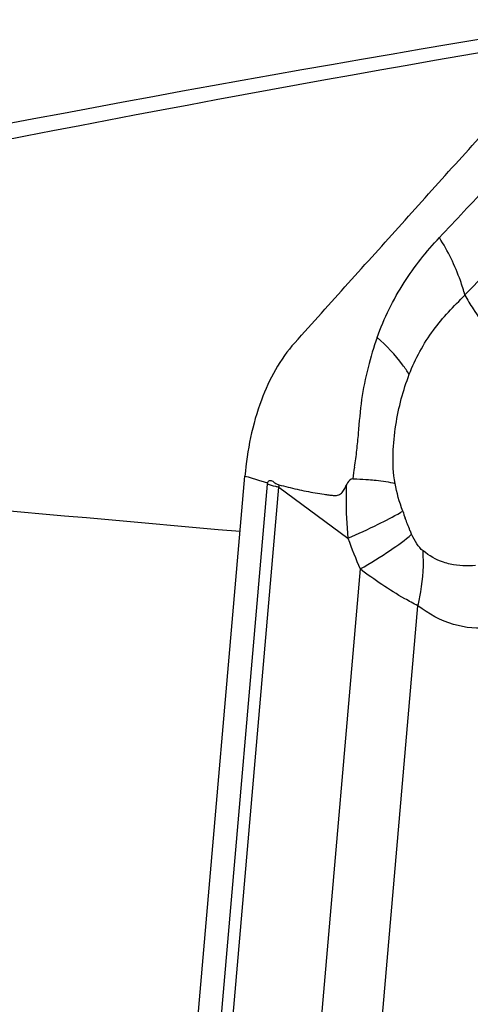
# Model space of a CAD drawing. Units: millimetres. Extents: x 0 to 841, y 0 to 594.
# Drawn here: x 179 to 181, y 246 to 250 of the extents above; entities that cross this region are included whole.
import ezdxf

# ---------------------------------------------------------------- set-up
doc = ezdxf.new("R2010")
doc.units = ezdxf.units.MM
doc.header["$LTSCALE"] = 46.255
doc.layers.add('607065213-000_CL', color=7, linetype='CONTINUOUS')
doc.layers.add('607078982-000_CL', color=7, linetype='CONTINUOUS')

msp = doc.modelspace()

# ---------------------------------------------------------------- linework, layer by layer
at = {"layer": '607065213-000_CL', "color": 7, "linetype": 'CONTINUOUS'}
for p, q in [((179.8609, 243.009), (180.3254, 248.358)), ((180.3981, 248.3357), (180.4097, 248.3322))]:
    msp.add_line(p, q, dxfattribs=at)
at = {"layer": '607065213-000_CL', "color": 9, "linetype": 'CONTINUOUS'}
for p, q in [((180.3254, 248.358), (180.337, 248.3545)), ((180.337, 248.3545), (180.3798, 248.3413)), ((180.3798, 248.3413), (180.3851, 248.3397)), ((180.4093, 248.3273), (179.9452, 242.9831)), ((180.0198, 243.3315), (180.4526, 248.3157)), ((180.3851, 248.3397), (180.3981, 248.3357)), ((180.4526, 248.3157), (180.7114, 248.1249)), ((180.7576, 248.0097), (180.3999, 243.8909)), ((180.6241, 243.8437), (180.9739, 247.872))]:
    msp.add_line(p, q, dxfattribs=at)
for centre, radius, start, end in [((186.053, 247.6431), 5.3699, 171.9907, 172.4604), ((180.9411, 248.2811), 0.5339, 174.5117, 175.0384), ((180.8511, 248.3034), 0.3987, 176.919, 178.2284), ((180.5971, 248.748), 0.6117, 300.5535, 301.5132), ((183.2696, 249.0563), 2.4949, 199.4268, 200.0766), ((182.2652, 248.6809), 1.6503, 199.689, 203.9981)]:
    msp.add_arc(centre, radius, start, end, dxfattribs=at)
at = {"layer": '607065213-000_CL', "color": 7, "linetype": 'CONTINUOUS'}
for points, knots in [([(180.5121, 248.8573), (180.5792, 248.9313), (180.7125, 249.0804), (180.9134, 249.3031), (181.1138, 249.5263), (181.2479, 249.6746), (181.3146, 249.7491)], [0, 0, 0, 0, 0.24997, 0.500011, 0.749987, 1, 1, 1, 1]), ([(180.8209, 248.8774), (180.8082, 248.8403), (180.7843, 248.7638), (180.7602, 248.6434), (180.7519, 248.5392), (180.7441, 248.4546), (180.7383, 248.4124), (180.7354, 248.3913)], [0, 0, 0, 0, 0.237665, 0.48516, 0.741959, 0.870997, 1, 1, 1, 1]), ([(180.512, 248.8573), (180.4565, 248.796), (180.3695, 248.6328), (180.3338, 248.4548), (180.3254, 248.358)], [0, 0, 0, 0, 0.46008, 1, 1, 1, 1]), ([(180.4097, 248.3322), (180.4109, 248.3361), (180.4173, 248.3442), (180.4306, 248.338), (180.4402, 248.3301), (180.4486, 248.3259), (180.4529, 248.3248)], [0, 0, 0, 0, 0.238651, 0.470825, 0.736649, 1, 1, 1, 1]), ([(180.4529, 248.3248), (180.4643, 248.3221), (180.487, 248.3168), (180.5209, 248.3081), (180.5548, 248.3006), (180.5888, 248.2952), (180.6169, 248.2904), (180.6394, 248.2868), (180.656, 248.2852), (180.673, 248.2843), (180.6883, 248.2931), (180.698, 248.3075), (180.703, 248.3182), (180.7053, 248.3237)], [0, 0, 0, 0, 0.127269, 0.254398, 0.380531, 0.505443, 0.62982, 0.69159, 0.752735, 0.813246, 0.871834, 0.934939, 1, 1, 1, 1])]:
    msp.add_open_spline(points, degree=3, knots=knots, dxfattribs=at)
at = {"layer": '607065213-000_CL', "color": 9, "linetype": 'CONTINUOUS'}
for points, knots in [([(181.2987, 249.5116), (181.2783, 249.49), (181.1966, 249.4035), (181.1155, 249.3164), (181.0543, 249.2513)], [0, 0, 0, 0, 0.249147, 1, 1, 1, 1]), ([(180.8209, 248.8774), (180.8468, 248.9492), (180.9125, 249.0832), (181.0055, 249.1992), (181.0543, 249.2513)], [0, 0, 0, 0, 0.516974, 1, 1, 1, 1]), ([(181.15, 249.0356), (181.145, 249.0539), (181.1211, 249.1291), (181.0858, 249.2005), (181.0543, 249.2513)], [0, 0, 0, 0, 0.241387, 1, 1, 1, 1]), ([(180.9411, 248.739), (180.9644, 248.7974), (181.0225, 248.9066), (181.1082, 248.9941), (181.15, 249.0356)], [0, 0, 0, 0, 0.516856, 1, 1, 1, 1]), ([(181.15, 249.0356), (181.1596, 249.0183), (181.2016, 248.9483), (181.2512, 248.8832), (181.2912, 248.836)], [0, 0, 0, 0, 0.242133, 1, 1, 1, 1]), ([(180.9411, 248.739), (180.9333, 248.7511), (180.8983, 248.8014), (180.8559, 248.8462), (180.8209, 248.8774)], [0, 0, 0, 0, 0.234853, 1, 1, 1, 1]), ([(180.8884, 248.3303), (180.8809, 248.3672), (180.8781, 248.4409), (180.8888, 248.547), (180.9093, 248.6462), (180.9298, 248.7089), (180.9411, 248.739)], [0, 0, 0, 0, 0.271287, 0.52574, 0.768243, 1, 1, 1, 1]), ([(180.7296, 248.3477), (180.7212, 248.3469), (180.7121, 248.3364), (180.7067, 248.3265), (180.7053, 248.3237)], [0, 0, 0, 0, 0.726218, 1, 1, 1, 1]), ([(180.7296, 248.3477), (180.7348, 248.3475), (180.7546, 248.3469), (180.7744, 248.3458), (180.7891, 248.3447)], [0, 0, 0, 0, 0.261044, 1, 1, 1, 1]), ([(180.7891, 248.3447), (180.7985, 248.3439), (180.8318, 248.3409), (180.8651, 248.3361), (180.8884, 248.3303)], [0, 0, 0, 0, 0.282989, 1, 1, 1, 1]), ([(180.4526, 248.3157), (180.4487, 248.3166), (180.4342, 248.3201), (180.4198, 248.3241), (180.4093, 248.3273)], [0, 0, 0, 0, 0.263517, 1, 1, 1, 1]), ([(180.7053, 248.3237), (180.7047, 248.3074), (180.7035, 248.2411), (180.7068, 248.1748), (180.7114, 248.1249)], [0, 0, 0, 0, 0.245191, 1, 1, 1, 1]), ([(180.7114, 248.1249), (180.7495, 248.1416), (180.8159, 248.1719), (180.8809, 248.2052), (180.908, 248.2212)], [0, 0, 0, 0, 0.569148, 1, 1, 1, 1]), ([(180.9502, 248.1399), (180.9481, 248.1448), (180.9396, 248.1645), (180.9319, 248.1846), (180.9263, 248.1999)], [0, 0, 0, 0, 0.244979, 1, 1, 1, 1]), ([(180.7576, 248.0097), (180.7961, 248.032), (180.8623, 248.0725), (180.9255, 248.118), (180.9502, 248.1399)], [0, 0, 0, 0, 0.573454, 1, 1, 1, 1]), ([(180.9929, 248.0775), (180.9837, 248.0847), (180.9676, 248.1051), (180.9558, 248.1275), (180.9502, 248.1399)], [0, 0, 0, 0, 0.462175, 1, 1, 1, 1]), ([(180.9739, 247.872), (180.9781, 247.8894), (180.9921, 247.9569), (180.9965, 248.0266), (180.9929, 248.0775)], [0, 0, 0, 0, 0.259915, 1, 1, 1, 1]), ([(181.095, 248.0279), (181.0863, 248.0299), (181.0496, 248.0402), (181.0155, 248.0593), (180.9929, 248.0775)], [0, 0, 0, 0, 0.236611, 1, 1, 1, 1]), ([(180.9739, 247.872), (180.9571, 247.8802), (180.8816, 247.9205), (180.8106, 247.969), (180.7576, 248.0097)], [0, 0, 0, 0, 0.218637, 1, 1, 1, 1]), ([(181.2448, 247.7902), (181.1993, 247.7843), (181.1002, 247.7936), (181.0135, 247.841), (180.9739, 247.872)], [0, 0, 0, 0, 0.477241, 1, 1, 1, 1])]:
    msp.add_open_spline(points, degree=3, knots=knots, dxfattribs=at)
for points in [[(181.1497, 249.0364), (181.2344, 249.123), (181.3167, 249.2119), (181.3982, 249.3015)], [(180.9168, 248.2265), (180.9046, 248.2602), (180.8939, 248.2949), (180.8884, 248.3303)], [(181.19, 248.0224), (181.1584, 248.0194), (181.1259, 248.0207), (181.095, 248.0279)]]:
    msp.add_open_spline(points, degree=3, dxfattribs=at)
at = {"layer": '607078982-000_CL', "color": 7, "linetype": 'CONTINUOUS'}
msp.add_arc((193.7154, 175.039), 75.9915, 99.130523, 104.60176, dxfattribs=at)
at = {"layer": '607078982-000_CL', "color": 9, "linetype": 'CONTINUOUS'}
msp.add_arc((193.9172, 175.9335), 75.0937, 99.480405, 104.555714, dxfattribs=at)
at = {"layer": '607078982-000_CL', "color": 7, "linetype": 'CONTINUOUS'}
msp.add_open_spline([(175.0445, 248.6169), (176.7989, 248.4622), (178.5532, 248.3068), (180.3074, 248.1509)], degree=3, dxfattribs=at)

doc.saveas('drawing.dxf')
